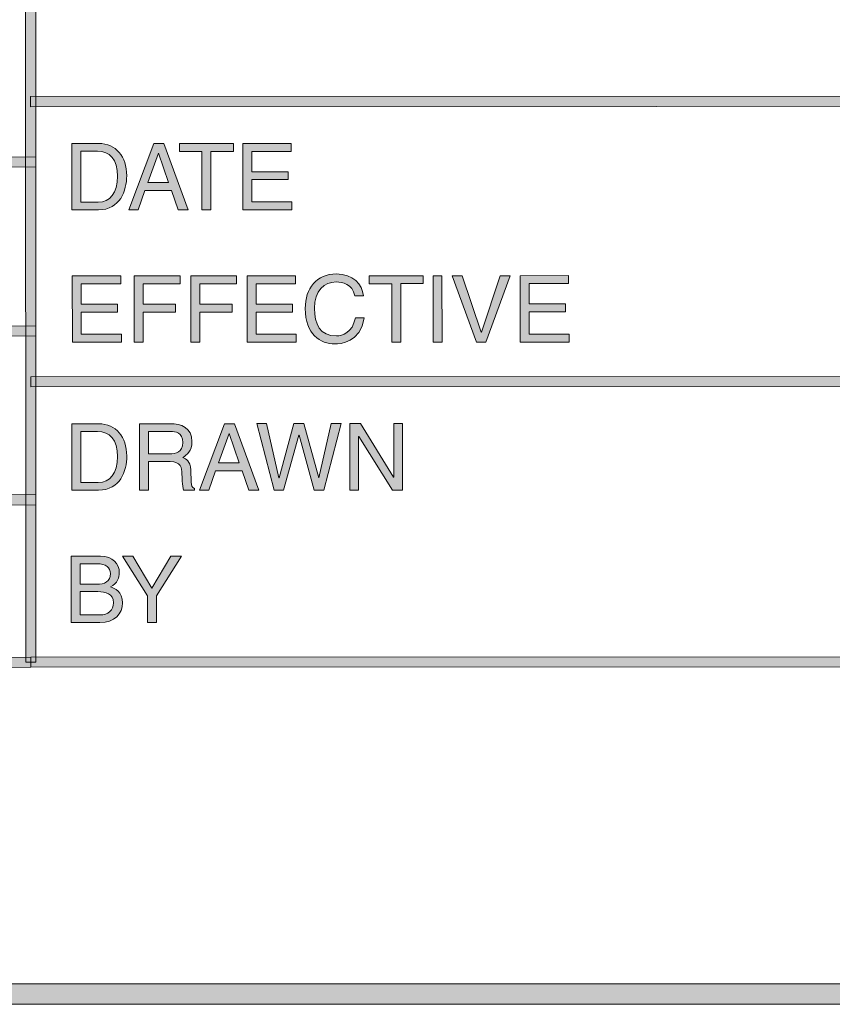
# Model space of a CAD drawing. Units: inches. Extents: x 1.5 to 20.5, y -9.5 to -1.
# Drawn here: x 17.3 to 17.9, y -9.5 to -8.8 of the extents above; entities that cross this region are included whole.
import ezdxf

# ---------------------------------------------------------------- set-up
doc = ezdxf.new("R2010")
doc.units = ezdxf.units.IN
doc.header["$MEASUREMENT"] = 0
doc.layers.add('Title Block', color=7, linetype='Continuous')

# ---------------------------------------------------------------- blocks, each defined once
blk = doc.blocks.new('block 3')
at = {"layer": 'Title Block', "true_color": 0x231f20}
h = blk.add_hatch(color=179, dxfattribs=at)
h.dxf.hatch_style = 2
h.paths.add_polyline_path([(17.34421, -9.25849), (17.34389, -8.3052), (17.35083, -8.3052), (17.35116, -9.25849)])
h = blk.add_hatch(color=179, dxfattribs=at)
h.dxf.hatch_style = 2
h.paths.add_polyline_path([(17.34421, -9.25849), (17.34389, -8.3052), (17.35083, -8.3052), (17.35116, -9.25849)])
h = blk.add_hatch(color=179, dxfattribs=at)
h.dxf.hatch_style = 2
h.paths.add_polyline_path([(17.34753, -8.88066), (17.34753, -8.87371), (18.62627, -8.87325), (18.62627, -8.88019)])
h = blk.add_hatch(color=179, dxfattribs=at)
h.dxf.hatch_style = 2
h.paths.add_polyline_path([(14.36943, -8.92273), (14.36943, -8.91579), (17.3511, -8.91471), (17.3511, -8.92166)])
h = blk.add_hatch(color=179, dxfattribs=at)
h.dxf.hatch_style = 2
h.paths.add_polyline_path([(14.36947, -9.03762), (14.36947, -9.03068), (17.35116, -9.02962), (17.35116, -9.03657)])
h = blk.add_hatch(color=179, dxfattribs=at)
h.dxf.hatch_style = 2
h.paths.add_polyline_path([(17.34763, -9.07132), (17.34763, -9.06437), (18.62633, -9.06392), (18.62633, -9.07087)])
h = blk.add_hatch(color=179, dxfattribs=at)
h.dxf.hatch_style = 2
h.paths.add_polyline_path([(14.36952, -9.15256), (14.36952, -9.14562), (17.35118, -9.14456), (17.35118, -9.1515)])
h = blk.add_hatch(color=179, dxfattribs=at)
h.dxf.hatch_style = 2
h.paths.add_polyline_path([(14.36953, -9.26303), (14.36953, -9.25609), (17.34768, -9.25502), (17.34768, -9.26196)])
h = blk.add_hatch(color=179, dxfattribs=at)
h.dxf.hatch_style = 2
h.paths.add_polyline_path([(17.34768, -9.26196), (17.34768, -9.25502), (20.40298, -9.25393), (20.40298, -9.26088)])
at = {"layer": 'Title Block', "lineweight": 0}
for points in [[(17.34421, -9.25849), (17.34389, -8.3052), (17.35083, -8.3052), (17.35116, -9.25849), (17.34421, -9.25849)], [(17.34421, -9.25849), (17.34389, -8.3052), (17.35083, -8.3052), (17.35116, -9.25849), (17.34421, -9.25849)], [(17.34753, -8.88066), (17.34753, -8.87371), (18.62627, -8.87325), (18.62627, -8.88019), (17.34753, -8.88066)], [(14.36943, -8.92273), (14.36943, -8.91579), (17.3511, -8.91471), (17.3511, -8.92166), (14.36943, -8.92273)], [(14.36947, -9.03762), (14.36947, -9.03068), (17.35116, -9.02962), (17.35116, -9.03657), (14.36947, -9.03762)], [(17.34763, -9.07132), (17.34763, -9.06437), (18.62633, -9.06392), (18.62633, -9.07087), (17.34763, -9.07132)], [(14.36952, -9.15256), (14.36952, -9.14562), (17.35118, -9.14456), (17.35118, -9.1515), (14.36952, -9.15256)], [(14.36953, -9.26303), (14.36953, -9.25609), (17.34768, -9.25502), (17.34768, -9.26196), (14.36953, -9.26303)], [(17.34768, -9.26196), (17.34768, -9.25502), (20.40298, -9.25393), (20.40298, -9.26088), (17.34768, -9.26196)]]:
    blk.add_lwpolyline(points, dxfattribs=at)
blk = doc.blocks.new('block 2')
at = {"layer": 'Title Block', "true_color": 0x231f20}
h = blk.add_hatch(color=179, dxfattribs=at)
h.dxf.hatch_style = 2
h.paths.add_polyline_path([(20.50694, -9.49124), (12.34763, -9.49124), (12.34763, -8.12325), (20.50694, -8.12325)])
h.paths.add_polyline_path([(12.36152, -9.47735), (20.49306, -9.47735), (20.49306, -8.13714), (12.36152, -8.13714)])
at = {"layer": 'Title Block', "lineweight": 0}
for points in [[(20.50694, -9.49124), (12.34763, -9.49124), (12.34763, -8.12325), (20.50694, -8.12325), (20.50694, -9.49124)], [(12.36152, -9.47735), (20.49306, -9.47735), (20.49306, -8.13714), (12.36152, -8.13714), (12.36152, -9.47735)]]:
    blk.add_lwpolyline(points, dxfattribs=at)
at = {"layer": 'Title Block'}
blk.add_blockref('block 3', (0, 0), dxfattribs=at)
blk = doc.blocks.new('block 16')
at = {"layer": 'Title Block', "true_color": 0x231f20}
h = blk.add_hatch(color=179, dxfattribs=at)
h.dxf.hatch_style = 2
edge = h.paths.add_edge_path()
edge.add_spline(control_points=[(17.56817, -9.00925), (17.56646, -9.00132), (17.55987, -8.99986), (17.55553, -8.99986), (17.54734, -8.99986), (17.54072, -9.00591), (17.54074, -9.01782), (17.54074, -9.02846), (17.54452, -9.03662), (17.55572, -9.03662), (17.55968, -9.03662), (17.56654, -9.03472), (17.56863, -9.02422), (17.56863, -9.02422), (17.57454, -9.02422), (17.57454, -9.02422), (17.57202, -9.0413), (17.55819, -9.04206), (17.55477, -9.04206), (17.54452, -9.04206), (17.53445, -9.03537), (17.53445, -9.01801), (17.53442, -9.0041), (17.54237, -8.99448), (17.55553, -8.99444), (17.56715, -8.99444), (17.57322, -9.00168), (17.57408, -9.00924), (17.57408, -9.00924), (17.56817, -9.00925), (17.56817, -9.00925)], knot_values=[0, 0, 0, 0, 1, 1, 1, 2, 2, 2, 3, 3, 3, 4, 4, 4, 5, 5, 5, 6, 6, 6, 7, 7, 7, 8, 8, 8, 9, 9, 9, 10, 10, 10, 10], degree=3, periodic=1)
h = blk.add_hatch(color=179, dxfattribs=at)
h.dxf.hatch_style = 2
h.paths.add_polyline_path([(17.40934, -9.04091), (17.37598, -9.04091), (17.37595, -8.99571), (17.40888, -8.99571), (17.40888, -9.00111), (17.38205, -9.00114), (17.38205, -9.01497), (17.40679, -9.01497), (17.40679, -9.02037), (17.38208, -9.02041), (17.38208, -9.03551), (17.40932, -9.03548)])
h = blk.add_hatch(color=179, dxfattribs=at)
h.dxf.hatch_style = 2
h.paths.add_polyline_path([(17.42413, -9.04089), (17.41802, -9.04091), (17.418, -8.99571), (17.44927, -8.9957), (17.44927, -9.00111), (17.4241, -9.00111), (17.4241, -9.01495), (17.44626, -9.01495), (17.44626, -9.02037), (17.42413, -9.02037)])
h = blk.add_hatch(color=179, dxfattribs=at)
h.dxf.hatch_style = 2
h.paths.add_polyline_path([(17.46265, -9.04089), (17.45654, -9.04089), (17.45652, -8.9957), (17.48779, -8.9957), (17.48779, -9.00108), (17.46262, -9.00108), (17.46262, -9.01495), (17.48478, -9.01495), (17.48478, -9.02036), (17.46262, -9.02036)])
h = blk.add_hatch(color=179, dxfattribs=at)
h.dxf.hatch_style = 2
h.paths.add_polyline_path([(17.52839, -9.04085), (17.49504, -9.04085), (17.49504, -8.99567), (17.52794, -8.99567), (17.52794, -9.00106), (17.50113, -9.00108), (17.50113, -9.01492), (17.52588, -9.01492), (17.52588, -9.02036), (17.50113, -9.02036), (17.50113, -9.03545), (17.52839, -9.03543)])
h = blk.add_hatch(color=179, dxfattribs=at)
h.dxf.hatch_style = 2
h.paths.add_polyline_path([(17.57804, -8.99565), (17.61475, -8.99565), (17.61475, -9.00103), (17.59945, -9.00103), (17.59947, -9.04084), (17.59337, -9.04084), (17.59334, -9.00106), (17.57804, -9.00106)])
h = blk.add_hatch(color=179, dxfattribs=at)
h.dxf.hatch_style = 2
h.paths.add_polyline_path([(17.62755, -9.04081), (17.62145, -9.04084), (17.62142, -8.99565), (17.62752, -8.99561)])
h = blk.add_hatch(color=179, dxfattribs=at)
h.dxf.hatch_style = 2
h.paths.add_polyline_path([(17.66707, -8.99561), (17.67392, -8.99561), (17.65747, -9.04081), (17.65099, -9.04081), (17.63447, -8.99561), (17.64128, -8.99561), (17.65419, -9.03413), (17.65431, -9.03413)])
h = blk.add_hatch(color=179, dxfattribs=at)
h.dxf.hatch_style = 2
h.paths.add_polyline_path([(17.71406, -9.04078), (17.68069, -9.04081), (17.68066, -8.99561), (17.7136, -8.99558), (17.7136, -9.001), (17.68677, -9.001), (17.68679, -9.01487), (17.71151, -9.01485), (17.71153, -9.02026), (17.68679, -9.02026), (17.68679, -9.03537), (17.71406, -9.03537)])
at = {"layer": 'Title Block', "lineweight": 0}
for points in [[(17.40934, -9.04091), (17.37598, -9.04091), (17.37595, -8.99571), (17.40888, -8.99571), (17.40888, -9.00111), (17.38205, -9.00114), (17.38205, -9.01497), (17.40679, -9.01497), (17.40679, -9.02037), (17.38208, -9.02041), (17.38208, -9.03551), (17.40932, -9.03548), (17.40934, -9.04091)], [(17.42413, -9.04089), (17.41802, -9.04091), (17.418, -8.99571), (17.44927, -8.9957), (17.44927, -9.00111), (17.4241, -9.00111), (17.4241, -9.01495), (17.44626, -9.01495), (17.44626, -9.02037), (17.42413, -9.02037), (17.42413, -9.04089)], [(17.46265, -9.04089), (17.45654, -9.04089), (17.45652, -8.9957), (17.48779, -8.9957), (17.48779, -9.00108), (17.46262, -9.00108), (17.46262, -9.01495), (17.48478, -9.01495), (17.48478, -9.02036), (17.46262, -9.02036), (17.46265, -9.04089)], [(17.52839, -9.04085), (17.49504, -9.04085), (17.49504, -8.99567), (17.52794, -8.99567), (17.52794, -9.00106), (17.50113, -9.00108), (17.50113, -9.01492), (17.52588, -9.01492), (17.52588, -9.02036), (17.50113, -9.02036), (17.50113, -9.03545), (17.52839, -9.03543), (17.52839, -9.04085)], [(17.57804, -8.99565), (17.61475, -8.99565), (17.61475, -9.00103), (17.59945, -9.00103), (17.59947, -9.04084), (17.59337, -9.04084), (17.59334, -9.00106), (17.57804, -9.00106), (17.57804, -8.99565)], [(17.62755, -9.04081), (17.62145, -9.04084), (17.62142, -8.99565), (17.62752, -8.99561), (17.62755, -9.04081)], [(17.66707, -8.99561), (17.67392, -8.99561), (17.65747, -9.04081), (17.65099, -9.04081), (17.63447, -8.99561), (17.64128, -8.99561), (17.65419, -9.03413), (17.65431, -9.03413), (17.66707, -8.99561)], [(17.71406, -9.04078), (17.68069, -9.04081), (17.68066, -8.99561), (17.7136, -8.99558), (17.7136, -9.001), (17.68677, -9.001), (17.68679, -9.01487), (17.71151, -9.01485), (17.71153, -9.02026), (17.68679, -9.02026), (17.68679, -9.03537), (17.71406, -9.03537), (17.71406, -9.04078)]]:
    blk.add_lwpolyline(points, dxfattribs=at)
blk.add_open_spline([(17.56817, -9.00925), (17.56646, -9.00132), (17.55987, -8.99986), (17.55553, -8.99986), (17.54734, -8.99986), (17.54072, -9.00591), (17.54074, -9.01782), (17.54074, -9.02846), (17.54452, -9.03662), (17.55572, -9.03662), (17.55968, -9.03662), (17.56654, -9.03472), (17.56863, -9.02422), (17.56863, -9.02422), (17.57454, -9.02422), (17.57454, -9.02422), (17.57202, -9.0413), (17.55819, -9.04206), (17.55477, -9.04206), (17.54452, -9.04206), (17.53445, -9.03537), (17.53445, -9.01801), (17.53442, -9.0041), (17.54237, -8.99448), (17.55553, -8.99444), (17.56715, -8.99444), (17.57322, -9.00168), (17.57408, -9.00924), (17.57408, -9.00924), (17.56817, -9.00925), (17.56817, -9.00925)], degree=3, knots=[0, 0, 0, 0, 1, 1, 1, 2, 2, 2, 3, 3, 3, 4, 4, 4, 5, 5, 5, 6, 6, 6, 7, 7, 7, 8, 8, 8, 9, 9, 9, 10, 10, 10, 10], dxfattribs=at)
blk = doc.blocks.new('block 18')
at = {"layer": 'Title Block', "true_color": 0x231f20}
h = blk.add_hatch(color=179, dxfattribs=at)
h.dxf.hatch_style = 2
edge = h.paths.add_edge_path()
edge.add_spline(control_points=[(17.37567, -9.09634), (17.37567, -9.09634), (17.39399, -9.09634), (17.39399, -9.09634), (17.40576, -9.09634), (17.41299, -9.10525), (17.41299, -9.11827), (17.41299, -9.12842), (17.4086, -9.14153), (17.39374, -9.14153), (17.39374, -9.14153), (17.37567, -9.14153), (17.37567, -9.14153), (17.37567, -9.14153), (17.37567, -9.09634), (17.37567, -9.09634)], knot_values=[0, 0, 0, 0, 1, 1, 1, 2, 2, 2, 3, 3, 3, 4, 4, 4, 5, 5, 5, 5], degree=3, periodic=1)
edge = h.paths.add_edge_path()
edge.add_spline(control_points=[(17.38178, -9.1363), (17.38178, -9.1363), (17.39361, -9.1363), (17.39361, -9.1363), (17.40156, -9.1363), (17.40671, -9.13005), (17.40671, -9.11865), (17.40671, -9.10727), (17.40148, -9.10155), (17.39317, -9.10158), (17.39317, -9.10158), (17.38178, -9.10158), (17.38178, -9.10158), (17.38178, -9.10158), (17.38178, -9.1363), (17.38178, -9.1363)], knot_values=[0, 0, 0, 0, 1, 1, 1, 2, 2, 2, 3, 3, 3, 4, 4, 4, 5, 5, 5, 5], degree=3, periodic=1)
h = blk.add_hatch(color=179, dxfattribs=at)
h.dxf.hatch_style = 2
edge = h.paths.add_edge_path()
edge.add_spline(control_points=[(17.42773, -9.14151), (17.42773, -9.14151), (17.42162, -9.14151), (17.42162, -9.14151), (17.42162, -9.14151), (17.42162, -9.09634), (17.42162, -9.09634), (17.42162, -9.09634), (17.44251, -9.0963), (17.44251, -9.0963), (17.44995, -9.0963), (17.45736, -9.09888), (17.45738, -9.10845), (17.45738, -9.11514), (17.45397, -9.11758), (17.45109, -9.11928), (17.45367, -9.12035), (17.45624, -9.12147), (17.45649, -9.12777), (17.45649, -9.12777), (17.45687, -9.13597), (17.45687, -9.13597), (17.45695, -9.13848), (17.45725, -9.1394), (17.45915, -9.14049), (17.45915, -9.14049), (17.45915, -9.14151), (17.45915, -9.14151), (17.45915, -9.14151), (17.45166, -9.14151), (17.45166, -9.14151), (17.45077, -9.13873), (17.45057, -9.13186), (17.45057, -9.13015), (17.45057, -9.12648), (17.44982, -9.1221), (17.44251, -9.12212), (17.44251, -9.12212), (17.42773, -9.12212), (17.42773, -9.12212), (17.42773, -9.12212), (17.42773, -9.14151), (17.42773, -9.14151)], knot_values=[0, 0, 0, 0, 1, 1, 1, 2, 2, 2, 3, 3, 3, 4, 4, 4, 5, 5, 5, 6, 6, 6, 7, 7, 7, 8, 8, 8, 9, 9, 9, 10, 10, 10, 11, 11, 11, 12, 12, 12, 13, 13, 13, 14, 14, 14, 14], degree=3, periodic=1)
edge = h.paths.add_edge_path()
edge.add_spline(control_points=[(17.42773, -9.11689), (17.42773, -9.11689), (17.44189, -9.11689), (17.44189, -9.11689), (17.44637, -9.11689), (17.45109, -9.11575), (17.45109, -9.10908), (17.45109, -9.10212), (17.44598, -9.10155), (17.44295, -9.10155), (17.44295, -9.10155), (17.42773, -9.10155), (17.42773, -9.10155), (17.42773, -9.10155), (17.42773, -9.11689), (17.42773, -9.11689)], knot_values=[0, 0, 0, 0, 1, 1, 1, 2, 2, 2, 3, 3, 3, 4, 4, 4, 5, 5, 5, 5], degree=3, periodic=1)
h = blk.add_hatch(color=179, dxfattribs=at)
h.dxf.hatch_style = 2
h.paths.add_polyline_path([(17.4735, -9.12834), (17.46878, -9.14151), (17.46247, -9.14151), (17.47947, -9.0963), (17.48638, -9.0963), (17.50277, -9.14148), (17.49609, -9.14148), (17.49162, -9.12834)])
h.paths.add_polyline_path([(17.48942, -9.12291), (17.48275, -9.10303), (17.48261, -9.10303), (17.4754, -9.12291)])
h = blk.add_hatch(color=179, dxfattribs=at)
h.dxf.hatch_style = 2
h.paths.add_polyline_path([(17.51969, -9.14148), (17.51328, -9.14148), (17.50148, -9.09627), (17.50811, -9.09627), (17.51655, -9.13303), (17.51668, -9.13303), (17.5268, -9.09627), (17.53347, -9.09627), (17.54361, -9.13303), (17.54372, -9.13303), (17.55217, -9.09627), (17.55888, -9.09625), (17.54701, -9.14148), (17.5406, -9.14148), (17.53027, -9.104), (17.53012, -9.104)])
h = blk.add_hatch(color=179, dxfattribs=at)
h.dxf.hatch_style = 2
h.paths.add_polyline_path([(17.59473, -9.09625), (17.60064, -9.09625), (17.60067, -9.14144), (17.5938, -9.14144), (17.57083, -9.10495), (17.57069, -9.10495), (17.57072, -9.14144), (17.56481, -9.14144), (17.56478, -9.09625), (17.57202, -9.09625), (17.59462, -9.13276), (17.59475, -9.13276)])
at = {"layer": 'Title Block', "lineweight": 0}
for points in [[(17.4735, -9.12834), (17.46878, -9.14151), (17.46247, -9.14151), (17.47947, -9.0963), (17.48638, -9.0963), (17.50277, -9.14148), (17.49609, -9.14148), (17.49162, -9.12834), (17.4735, -9.12834)], [(17.51969, -9.14148), (17.51328, -9.14148), (17.50148, -9.09627), (17.50811, -9.09627), (17.51655, -9.13303), (17.51668, -9.13303), (17.5268, -9.09627), (17.53347, -9.09627), (17.54361, -9.13303), (17.54372, -9.13303), (17.55217, -9.09627), (17.55888, -9.09625), (17.54701, -9.14148), (17.5406, -9.14148), (17.53027, -9.104), (17.53012, -9.104), (17.51969, -9.14148)], [(17.59473, -9.09625), (17.60064, -9.09625), (17.60067, -9.14144), (17.5938, -9.14144), (17.57083, -9.10495), (17.57069, -9.10495), (17.57072, -9.14144), (17.56481, -9.14144), (17.56478, -9.09625), (17.57202, -9.09625), (17.59462, -9.13276), (17.59475, -9.13276), (17.59473, -9.09625)], [(17.48942, -9.12291), (17.48275, -9.10303), (17.48261, -9.10303), (17.4754, -9.12291), (17.48942, -9.12291)]]:
    blk.add_lwpolyline(points, dxfattribs=at)
for points, knots in [([(17.37567, -9.09634), (17.37567, -9.09634), (17.39399, -9.09634), (17.39399, -9.09634), (17.40576, -9.09634), (17.41299, -9.10525), (17.41299, -9.11827), (17.41299, -9.12842), (17.4086, -9.14153), (17.39374, -9.14153), (17.39374, -9.14153), (17.37567, -9.14153), (17.37567, -9.14153), (17.37567, -9.14153), (17.37567, -9.09634), (17.37567, -9.09634)], [0, 0, 0, 0, 1, 1, 1, 2, 2, 2, 3, 3, 3, 4, 4, 4, 5, 5, 5, 5]), ([(17.38178, -9.1363), (17.38178, -9.1363), (17.39361, -9.1363), (17.39361, -9.1363), (17.40156, -9.1363), (17.40671, -9.13005), (17.40671, -9.11865), (17.40671, -9.10727), (17.40148, -9.10155), (17.39317, -9.10158), (17.39317, -9.10158), (17.38178, -9.10158), (17.38178, -9.10158), (17.38178, -9.10158), (17.38178, -9.1363), (17.38178, -9.1363)], [0, 0, 0, 0, 1, 1, 1, 2, 2, 2, 3, 3, 3, 4, 4, 4, 5, 5, 5, 5]), ([(17.42773, -9.14151), (17.42773, -9.14151), (17.42162, -9.14151), (17.42162, -9.14151), (17.42162, -9.14151), (17.42162, -9.09634), (17.42162, -9.09634), (17.42162, -9.09634), (17.44251, -9.0963), (17.44251, -9.0963), (17.44995, -9.0963), (17.45736, -9.09888), (17.45738, -9.10845), (17.45738, -9.11514), (17.45397, -9.11758), (17.45109, -9.11928), (17.45367, -9.12035), (17.45624, -9.12147), (17.45649, -9.12777), (17.45649, -9.12777), (17.45687, -9.13597), (17.45687, -9.13597), (17.45695, -9.13848), (17.45725, -9.1394), (17.45915, -9.14049), (17.45915, -9.14049), (17.45915, -9.14151), (17.45915, -9.14151), (17.45915, -9.14151), (17.45166, -9.14151), (17.45166, -9.14151), (17.45077, -9.13873), (17.45057, -9.13186), (17.45057, -9.13015), (17.45057, -9.12648), (17.44982, -9.1221), (17.44251, -9.12212), (17.44251, -9.12212), (17.42773, -9.12212), (17.42773, -9.12212), (17.42773, -9.12212), (17.42773, -9.14151), (17.42773, -9.14151)], [0, 0, 0, 0, 1, 1, 1, 2, 2, 2, 3, 3, 3, 4, 4, 4, 5, 5, 5, 6, 6, 6, 7, 7, 7, 8, 8, 8, 9, 9, 9, 10, 10, 10, 11, 11, 11, 12, 12, 12, 13, 13, 13, 14, 14, 14, 14]), ([(17.42773, -9.11689), (17.42773, -9.11689), (17.44189, -9.11689), (17.44189, -9.11689), (17.44637, -9.11689), (17.45109, -9.11575), (17.45109, -9.10908), (17.45109, -9.10212), (17.44598, -9.10155), (17.44295, -9.10155), (17.44295, -9.10155), (17.42773, -9.10155), (17.42773, -9.10155), (17.42773, -9.10155), (17.42773, -9.11689), (17.42773, -9.11689)], [0, 0, 0, 0, 1, 1, 1, 2, 2, 2, 3, 3, 3, 4, 4, 4, 5, 5, 5, 5])]:
    blk.add_open_spline(points, degree=3, knots=knots, dxfattribs=at)
blk = doc.blocks.new('block 19')
at = {"layer": 'Title Block', "true_color": 0x231f20}
h = blk.add_hatch(color=179, dxfattribs=at)
h.dxf.hatch_style = 2
edge = h.paths.add_edge_path()
edge.add_spline(control_points=[(17.37524, -9.18639), (17.37524, -9.18639), (17.39516, -9.18639), (17.39516, -9.18639), (17.40356, -9.18639), (17.40793, -9.1916), (17.40793, -9.19778), (17.40793, -9.20074), (17.40685, -9.2049), (17.40188, -9.20722), (17.40483, -9.20843), (17.41008, -9.21048), (17.41008, -9.21823), (17.41008, -9.22548), (17.40472, -9.23158), (17.39471, -9.23158), (17.39471, -9.23158), (17.37527, -9.23158), (17.37527, -9.23158), (17.37527, -9.23158), (17.37524, -9.18639), (17.37524, -9.18639)], knot_values=[0, 0, 0, 0, 1, 1, 1, 2, 2, 2, 3, 3, 3, 4, 4, 4, 5, 5, 5, 6, 6, 6, 7, 7, 7, 7], degree=3, periodic=1)
edge = h.paths.add_edge_path()
edge.add_spline(control_points=[(17.38138, -9.20551), (17.38138, -9.20551), (17.39239, -9.20551), (17.39239, -9.20551), (17.39822, -9.20551), (17.40183, -9.20375), (17.40183, -9.19823), (17.40183, -9.19402), (17.39922, -9.1916), (17.39244, -9.19162), (17.39244, -9.19162), (17.38133, -9.19162), (17.38133, -9.19162), (17.38133, -9.19162), (17.38138, -9.20551), (17.38138, -9.20551)], knot_values=[0, 0, 0, 0, 1, 1, 1, 2, 2, 2, 3, 3, 3, 4, 4, 4, 5, 5, 5, 5], degree=3, periodic=1)
edge = h.paths.add_edge_path()
edge.add_spline(control_points=[(17.38138, -9.22637), (17.38138, -9.22637), (17.3944, -9.22635), (17.3944, -9.22635), (17.40077, -9.22635), (17.40396, -9.22314), (17.40396, -9.2181), (17.40396, -9.21175), (17.39836, -9.21052), (17.39339, -9.21052), (17.39339, -9.21052), (17.38138, -9.21052), (17.38138, -9.21052), (17.38138, -9.21052), (17.38138, -9.22637), (17.38138, -9.22637)], knot_values=[0, 0, 0, 0, 1, 1, 1, 2, 2, 2, 3, 3, 3, 4, 4, 4, 5, 5, 5, 5], degree=3, periodic=1)
h = blk.add_hatch(color=179, dxfattribs=at)
h.dxf.hatch_style = 2
h.paths.add_polyline_path([(17.43324, -9.23155), (17.42714, -9.23155), (17.42711, -9.21338), (17.41003, -9.18639), (17.41716, -9.18639), (17.43015, -9.20809), (17.44309, -9.18636), (17.45026, -9.18636), (17.43324, -9.21338)])
at = {"layer": 'Title Block', "lineweight": 0}
blk.add_lwpolyline([(17.43324, -9.23155), (17.42714, -9.23155), (17.42711, -9.21338), (17.41003, -9.18639), (17.41716, -9.18639), (17.43015, -9.20809), (17.44309, -9.18636), (17.45026, -9.18636), (17.43324, -9.21338), (17.43324, -9.23155)], dxfattribs=at)
for points, knots in [([(17.37524, -9.18639), (17.37524, -9.18639), (17.39516, -9.18639), (17.39516, -9.18639), (17.40356, -9.18639), (17.40793, -9.1916), (17.40793, -9.19778), (17.40793, -9.20074), (17.40685, -9.2049), (17.40188, -9.20722), (17.40483, -9.20843), (17.41008, -9.21048), (17.41008, -9.21823), (17.41008, -9.22548), (17.40472, -9.23158), (17.39471, -9.23158), (17.39471, -9.23158), (17.37527, -9.23158), (17.37527, -9.23158), (17.37527, -9.23158), (17.37524, -9.18639), (17.37524, -9.18639)], [0, 0, 0, 0, 1, 1, 1, 2, 2, 2, 3, 3, 3, 4, 4, 4, 5, 5, 5, 6, 6, 6, 7, 7, 7, 7]), ([(17.38138, -9.20551), (17.38138, -9.20551), (17.39239, -9.20551), (17.39239, -9.20551), (17.39822, -9.20551), (17.40183, -9.20375), (17.40183, -9.19823), (17.40183, -9.19402), (17.39922, -9.1916), (17.39244, -9.19162), (17.39244, -9.19162), (17.38133, -9.19162), (17.38133, -9.19162), (17.38133, -9.19162), (17.38138, -9.20551), (17.38138, -9.20551)], [0, 0, 0, 0, 1, 1, 1, 2, 2, 2, 3, 3, 3, 4, 4, 4, 5, 5, 5, 5]), ([(17.38138, -9.22637), (17.38138, -9.22637), (17.3944, -9.22635), (17.3944, -9.22635), (17.40077, -9.22635), (17.40396, -9.22314), (17.40396, -9.2181), (17.40396, -9.21175), (17.39836, -9.21052), (17.39339, -9.21052), (17.39339, -9.21052), (17.38138, -9.21052), (17.38138, -9.21052), (17.38138, -9.21052), (17.38138, -9.22637), (17.38138, -9.22637)], [0, 0, 0, 0, 1, 1, 1, 2, 2, 2, 3, 3, 3, 4, 4, 4, 5, 5, 5, 5])]:
    blk.add_open_spline(points, degree=3, knots=knots, dxfattribs=at)
blk = doc.blocks.new('block 17')
at = {"layer": 'Title Block'}
for name in ['block 18', 'block 19']:
    blk.add_blockref(name, (0, 0), dxfattribs=at)
blk = doc.blocks.new('block 20')
at = {"layer": 'Title Block', "true_color": 0x231f20}
h = blk.add_hatch(color=179, dxfattribs=at)
h.dxf.hatch_style = 2
edge = h.paths.add_edge_path()
edge.add_spline(control_points=[(17.37561, -8.90565), (17.37561, -8.90565), (17.39393, -8.90565), (17.39393, -8.90565), (17.40569, -8.90565), (17.41294, -8.91458), (17.41294, -8.9276), (17.41294, -8.93774), (17.40856, -8.95085), (17.39369, -8.95085), (17.39369, -8.95085), (17.37561, -8.95085), (17.37561, -8.95085), (17.37561, -8.95085), (17.37561, -8.90565), (17.37561, -8.90565)], knot_values=[0, 0, 0, 0, 1, 1, 1, 2, 2, 2, 3, 3, 3, 4, 4, 4, 5, 5, 5, 5], degree=3, periodic=1)
edge = h.paths.add_edge_path()
edge.add_spline(control_points=[(17.38173, -8.94561), (17.38173, -8.94561), (17.39354, -8.94561), (17.39354, -8.94561), (17.4015, -8.94561), (17.40666, -8.93937), (17.40666, -8.92799), (17.40666, -8.91658), (17.40142, -8.91086), (17.39312, -8.91089), (17.39312, -8.91089), (17.38173, -8.91089), (17.38173, -8.91089), (17.38173, -8.91089), (17.38173, -8.94561), (17.38173, -8.94561)], knot_values=[0, 0, 0, 0, 1, 1, 1, 2, 2, 2, 3, 3, 3, 4, 4, 4, 5, 5, 5, 5], degree=3, periodic=1)
h = blk.add_hatch(color=179, dxfattribs=at)
h.dxf.hatch_style = 2
h.paths.add_polyline_path([(17.4254, -8.93766), (17.42071, -8.95085), (17.41442, -8.95085), (17.43137, -8.90563), (17.43831, -8.90563), (17.4547, -8.95082), (17.44802, -8.95082), (17.44355, -8.93766)])
h.paths.add_polyline_path([(17.44133, -8.93228), (17.43464, -8.91238), (17.43452, -8.91238), (17.42729, -8.93228)])
h = blk.add_hatch(color=179, dxfattribs=at)
h.dxf.hatch_style = 2
h.paths.add_polyline_path([(17.44887, -8.90563), (17.48556, -8.90563), (17.48556, -8.91104), (17.47027, -8.91104), (17.47028, -8.95082), (17.46415, -8.95082), (17.46415, -8.91104), (17.44887, -8.91105)])
h = blk.add_hatch(color=179, dxfattribs=at)
h.dxf.hatch_style = 2
h.paths.add_polyline_path([(17.52528, -8.95079), (17.49193, -8.95079), (17.49192, -8.9056), (17.52482, -8.9056), (17.52482, -8.91104), (17.49801, -8.91104), (17.49801, -8.92487), (17.52276, -8.92487), (17.52276, -8.9303), (17.49801, -8.9303), (17.49805, -8.94541), (17.52528, -8.94537)])
at = {"layer": 'Title Block', "lineweight": 0}
for points in [[(17.4254, -8.93766), (17.42071, -8.95085), (17.41442, -8.95085), (17.43137, -8.90563), (17.43831, -8.90563), (17.4547, -8.95082), (17.44802, -8.95082), (17.44355, -8.93766), (17.4254, -8.93766)], [(17.44887, -8.90563), (17.48556, -8.90563), (17.48556, -8.91104), (17.47027, -8.91104), (17.47028, -8.95082), (17.46415, -8.95082), (17.46415, -8.91104), (17.44887, -8.91105), (17.44887, -8.90563)], [(17.52528, -8.95079), (17.49193, -8.95079), (17.49192, -8.9056), (17.52482, -8.9056), (17.52482, -8.91104), (17.49801, -8.91104), (17.49801, -8.92487), (17.52276, -8.92487), (17.52276, -8.9303), (17.49801, -8.9303), (17.49805, -8.94541), (17.52528, -8.94537), (17.52528, -8.95079)], [(17.44133, -8.93228), (17.43464, -8.91238), (17.43452, -8.91238), (17.42729, -8.93228), (17.44133, -8.93228)]]:
    blk.add_lwpolyline(points, dxfattribs=at)
for points in [[(17.37561, -8.90565), (17.37561, -8.90565), (17.39393, -8.90565), (17.39393, -8.90565), (17.40569, -8.90565), (17.41294, -8.91458), (17.41294, -8.9276), (17.41294, -8.93774), (17.40856, -8.95085), (17.39369, -8.95085), (17.39369, -8.95085), (17.37561, -8.95085), (17.37561, -8.95085), (17.37561, -8.95085), (17.37561, -8.90565), (17.37561, -8.90565)], [(17.38173, -8.94561), (17.38173, -8.94561), (17.39354, -8.94561), (17.39354, -8.94561), (17.4015, -8.94561), (17.40666, -8.93937), (17.40666, -8.92799), (17.40666, -8.91658), (17.40142, -8.91086), (17.39312, -8.91089), (17.39312, -8.91089), (17.38173, -8.91089), (17.38173, -8.91089), (17.38173, -8.91089), (17.38173, -8.94561), (17.38173, -8.94561)]]:
    blk.add_open_spline(points, degree=3, knots=[0, 0, 0, 0, 1, 1, 1, 2, 2, 2, 3, 3, 3, 4, 4, 4, 5, 5, 5, 5], dxfattribs=at)
blk = doc.blocks.new('block 4')
at = {"layer": 'Title Block'}
for name in ['block 20', 'block 16', 'block 17']:
    blk.add_blockref(name, (0, 0), dxfattribs=at)

msp = doc.modelspace()

# ---------------------------------------------------------------- block references
at = {"layer": 'Title Block'}
for name in ['block 4', 'block 2']:
    msp.add_blockref(name, (0, 0), dxfattribs=at)

doc.saveas('drawing.dxf')
